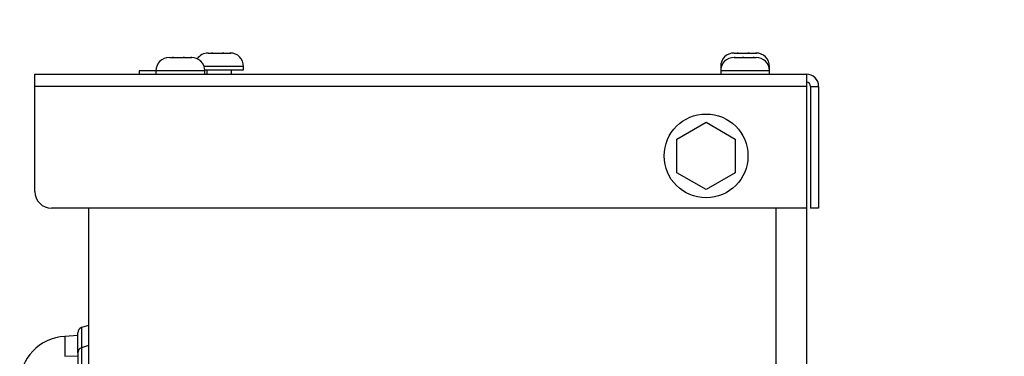
# Paper-space layout 'Sheet2' of a CAD drawing. Units: inches. Extents: x -147 to 301, y 5 to 193.
# Drawn here: x 19 to 27, y 82 to 84 of the extents above; entities that cross this region are included whole.
import ezdxf

# ---------------------------------------------------------------- set-up
doc = ezdxf.new("R2010")
doc.units = ezdxf.units.IN
doc.header["$MEASUREMENT"] = 0
doc.layers.add('FORMAT', color=7, linetype='Continuous')
doc.dimstyles.new('SLDDIMSTYLE5', dxfattribs={"dimtxt": 0.18, "dimasz": 0.72, "dimexe": 0, "dimexo": 0.0625, "dimgap": 0, "dimtad": 0, "dimtih": 1, "dimtoh": 1, "dimdec": 0, "dimrnd": 1e-09, "dimzin": 0, "dimdsep": 46, "dimtxsty": 'Standard', "dimblk1": 'DOT', "dimblk2": 'DOT', "dimsah": 1, "dimcen": 0.09, "dimadec": 0, "dimazin": 0, "dimtfac": 0.72, "dimtdec": 0, "dimtofl": 0, "dimtmove": 0, "dimatfit": 3, "dimldrblk": 'DOT', "dimfxl": 1, "dimfrac": 2, "dimtolj": 1, "dimtzin": 0, "dimarcsym": 0})

# ---------------------------------------------------------------- blocks, each defined once
blk = doc.blocks.new('_Dot')
at = {"color": 0, "linetype": 'ByBlock', "lineweight": -2}
blk.add_line((-0.5, 0), (-1, 0), dxfattribs=at)
at = {"color": 0, "linetype": 'ByBlock', "const_width": 0.5}
blk.add_lwpolyline([(-0.25, 0, 1), (0.25, 0, 1)], format="xyb", close=True, dxfattribs=at)

psp = doc.layouts.new('Sheet2')

# ---------------------------------------------------------------- linework, layer by layer
at = {"color": 7, "linetype": 'Continuous', "lineweight": 25, "ltscale": 18}
for p, q in [((20.70074, 84.00409), (20.72735, 84.00409)), ((20.72735, 84.00409), (20.72826, 84.00394)), ((20.73278, 84.00409), (20.72735, 84.00409)), ((20.72826, 84.00394), (20.73624, 84.00409)), ((20.73624, 84.00409), (20.73278, 84.00409)), ((20.73624, 84.00409), (20.80741, 84.00409)), ((20.80741, 84.00409), (20.81479, 84.00394)), ((20.81798, 84.00409), (20.80741, 84.00409)), ((20.81479, 84.00394), (20.81798, 84.00409)), ((20.81798, 84.00409), (20.8628, 84.00409)), ((20.8628, 84.00409), (20.86927, 84.00394)), ((20.86448, 84.00409), (20.8628, 84.00409)), ((20.86927, 84.00394), (20.86448, 84.00409)), ((20.86448, 84.00409), (20.86474, 84.00409)), ((24.62224, 84.00409), (24.64516, 84.00409)), ((24.64516, 84.00409), (24.64557, 84.00394)), ((24.65359, 84.00409), (24.64516, 84.00409)), ((24.64557, 84.00394), (24.65359, 84.00409)), ((24.65359, 84.00409), (24.72395, 84.00409)), ((24.72395, 84.00409), (24.73112, 84.00394)), ((24.73477, 84.00409), (24.72395, 84.00409)), ((24.73112, 84.00394), (24.73477, 84.00409)), ((24.73477, 84.00409), (24.78303, 84.00409)), ((24.78303, 84.00409), (24.78979, 84.00394)), ((24.78541, 84.00409), (24.78303, 84.00409)), ((24.78979, 84.00394), (24.78541, 84.00409)), ((24.78541, 84.00409), (24.78624, 84.00409)), ((20.41124, 83.97149), (20.43416, 83.97149)), ((20.43416, 83.97149), (20.43457, 83.97134)), ((20.44259, 83.97149), (20.43416, 83.97149)), ((20.43457, 83.97134), (20.44259, 83.97149)), ((20.44259, 83.97149), (20.51295, 83.97149)), ((20.51295, 83.97149), (20.52012, 83.97134)), ((20.52377, 83.97149), (20.51295, 83.97149)), ((20.52012, 83.97134), (20.52377, 83.97149)), ((20.52377, 83.97149), (20.57203, 83.97149)), ((20.57203, 83.97149), (20.57879, 83.97134)), ((20.57441, 83.97149), (20.57203, 83.97149)), ((20.57879, 83.97134), (20.57441, 83.97149)), ((20.57441, 83.97149), (20.57524, 83.97149)), ((24.62543, 83.97149), (24.62203, 83.97134)), ((24.62203, 83.97134), (24.62932, 83.97149)), ((24.62224, 83.97149), (24.62543, 83.97149)), ((24.62932, 83.97149), (24.62543, 83.97149)), ((24.62932, 83.97149), (24.68446, 83.97149)), ((24.68446, 83.97149), (24.68908, 83.97134)), ((24.69565, 83.97149), (24.68446, 83.97149)), ((24.68908, 83.97134), (24.69565, 83.97149)), ((24.69565, 83.97149), (24.76326, 83.97149)), ((24.76326, 83.97149), (24.77129, 83.97134)), ((24.76724, 83.97149), (24.76326, 83.97149)), ((24.77057, 83.97149), (24.76724, 83.97149)), ((24.77129, 83.97134), (24.77057, 83.97149)), ((24.77057, 83.97149), (24.78624, 83.97149)), ((19.40774, 83.75549), (19.40774, 83.84649)), ((19.40774, 83.84649), (25.16174, 83.84649)), ((20.18524, 83.87149), (20.18524, 83.84649)), ((20.31124, 83.87149), (20.18524, 83.87149)), ((20.31124, 83.87149), (20.31124, 83.84649)), ((20.67495, 83.87909), (20.96474, 83.87909)), ((20.67524, 83.84649), (20.67524, 83.87149)), ((20.69074, 83.87909), (20.69074, 83.84649)), ((20.87474, 83.84649), (20.87474, 83.87909)), ((20.96474, 83.87909), (20.96474, 83.90409)), ((24.52224, 83.90409), (24.52224, 83.87909)), ((24.52224, 83.87909), (24.52253, 83.87909)), ((24.52224, 83.87149), (24.52224, 83.84649)), ((24.88595, 83.87909), (24.88624, 83.87909)), ((24.88624, 83.87909), (24.88624, 83.90409)), ((24.88624, 83.84649), (24.88624, 83.87149)), ((25.16174, 83.84649), (25.16174, 83.75549)), ((25.16174, 83.75549), (19.40774, 83.75549)), ((19.40774, 82.97149), (19.40774, 83.75549)), ((25.16174, 83.75549), (25.16174, 82.84649)), ((25.19274, 83.75549), (25.25274, 83.75549)), ((25.19274, 83.75549), (25.19274, 82.84649)), ((25.25274, 83.75549), (25.25274, 82.84649)), ((25.16174, 83.67399), (25.16314, 83.67399)), ((25.16314, 83.67399), (25.16314, 72.86149)), ((24.19564, 83.36207), (24.41314, 83.48764)), ((24.41314, 83.48764), (24.63064, 83.36207)), ((24.19564, 83.11092), (24.19564, 83.36207)), ((24.63064, 83.36207), (24.63064, 83.11092)), ((24.41314, 82.98535), (24.19564, 83.11092)), ((24.63064, 83.11092), (24.41314, 82.98535)), ((25.16174, 82.84649), (19.53274, 82.84649)), ((19.80854, 82.84649), (19.80854, 71.00399)), ((25.25274, 82.84649), (25.19274, 82.84649)), ((19.80854, 81.9715), (19.75613, 81.95548)), ((19.72827, 81.89569), (19.63099, 81.89059)), ((19.72827, 81.7681), (19.72827, 81.91567)), ((19.72827, 81.7681), (19.72827, 81.08455))]:
    psp.add_line(p, q, dxfattribs=at)
at = {"color": 8, "linetype": 'Continuous', "lineweight": 25, "ltscale": 18}
for p, q in [((20.67524, 83.87149), (20.31124, 83.87149)), ((20.96474, 83.90409), (20.66977, 83.90409)), ((24.5277, 83.90409), (24.52224, 83.90409)), ((24.58731, 83.87149), (24.52224, 83.87149)), ((24.88624, 83.87149), (24.58731, 83.87149)), ((24.88624, 83.90409), (24.88077, 83.90409)), ((24.93354, 82.84649), (24.93354, 72.85149)), ((19.75613, 81.95548), (19.75613, 81.80565)), ((19.63099, 81.89059), (19.63099, 81.74161)), ((19.80854, 81.82163), (19.75613, 81.80565)), ((19.63099, 81.74161), (19.72827, 81.74636))]:
    psp.add_line(p, q, dxfattribs=at)
at = {"color": 7, "linetype": 'Continuous', "lineweight": 25, "ltscale": 18, "flags": 128}
psp.add_lwpolyline([(19.75613, 81.80565), (19.75613, 81.78346), (19.75612, 81.7368), (19.75613, 81.66731), (19.75613, 81.57739), (19.75613, 81.46952), (19.75613, 81.34889), (19.75613, 81.2189), (19.75613, 81.08448)], dxfattribs=at)
at = {"color": 7, "linetype": 'Continuous', "lineweight": 25, "ltscale": 324}
psp.add_circle((24.41314, 83.23649), 0.3125, dxfattribs=at)
for centre, radius, start, end in [((20.70074, 83.90409), 0.1, 90, 144.976816), ((20.86474, 83.90409), 0.1, 0, 90), ((24.62224, 83.90409), 0.1, 90, 180), ((24.78624, 83.90409), 0.1, 360, 90), ((20.41124, 83.87149), 0.1, 90, 180), ((20.57524, 83.87149), 0.1, 360, 90), ((24.62224, 83.87149), 0.1, 90, 180), ((24.78624, 83.87149), 0.1, 0, 90), ((25.16174, 83.75549), 0.091, 0, 90), ((25.16174, 83.75549), 0.031, 0, 90), ((19.53274, 82.97149), 0.125, 180, 270), ((19.76764, 81.91783), 0.03937, 106.999986, 180), ((19.64953, 81.53674), 0.35433, 93, 180), ((19.76755, 81.76807), 0.03928, 106.903985, 179.953753)]:
    psp.add_arc(centre, radius, start, end, dxfattribs=at)

# ---------------------------------------------------------------- leaders
at = {"layer": 'FORMAT', "ltscale": 18}
psp.add_leader([(24.60597, 79.43093), (34.38615, 89.96227)], dimstyle='SLDDIMSTYLE5', dxfattribs=at)

doc.saveas('drawing.dxf')
